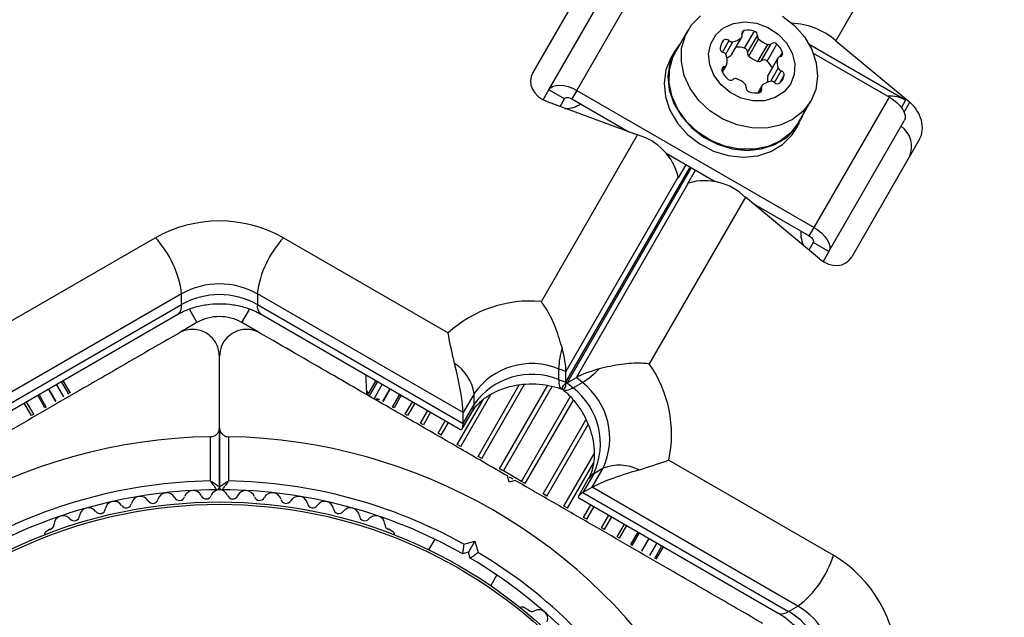
# Model space of a CAD drawing. Units: millimetres. Extents: x 1068 to 11501, y 367 to 9804.
# Drawn here: x 6262 to 6372, y 4154 to 4221 of the extents above; entities that cross this region are included whole.
import ezdxf

# ---------------------------------------------------------------- set-up
doc = ezdxf.new("R2010")
doc.units = ezdxf.units.MM

msp = doc.modelspace()

# ---------------------------------------------------------------- linework, layer by layer
at = {"color": 7, "linetype": 'Continuous', "lineweight": 25, "ltscale": 50}
for p, q in [((6505.61, 4482.33), (6353.15, 4218.27)), ((6326.97, 4227.8), (6319.42, 4214.72)), ((6321.21, 4212.81), (6329.59, 4227.34)), ((6324.32, 4212.73), (6332.71, 4227.26)), ((6336.69, 4219.43), (6335.33, 4217.07)), ((6340.41, 4217.86), (6340.67, 4218.32)), ((6341.54, 4216.7), (6342.63, 4218.59)), ((6341.6, 4216.77), (6342.69, 4218.66)), ((6343, 4217.45), (6344.09, 4219.33)), ((6343.34, 4216.94), (6344.43, 4218.83)), ((6343.48, 4216.56), (6344.57, 4218.44)), ((6353.15, 4218.27), (6361.4, 4211.42)), ((6344.49, 4215.97), (6345.58, 4217.86)), ((6344.89, 4216.05), (6345.98, 4217.93)), ((6345.5, 4216), (6346.59, 4217.89)), ((6360.94, 4211.64), (6350.21, 4217.83)), ((6335.24, 4217.12), (6334.8, 4216.36)), ((6345.58, 4214.36), (6346.67, 4216.25)), ((6346.71, 4216.34), (6345.62, 4214.45)), ((6350.65, 4216.9), (6359.14, 4212)), ((6340.55, 4214.78), (6340.99, 4215.55)), ((6320.56, 4211.7), (6321.21, 4212.81)), ((6322.94, 4211.81), (6321.21, 4212.81)), ((6344.92, 4213.24), (6344.47, 4212.46)), ((6322.45, 4210.96), (6322.94, 4211.81)), ((6324.32, 4212.73), (6323.78, 4211.79)), ((6323.78, 4211.79), (6330.11, 4208.13)), ((6324.32, 4212.73), (6350.76, 4197.47)), ((6350.76, 4197.47), (6359.14, 4212)), ((6321.02, 4211.49), (6331.07, 4207.78)), ((6349.01, 4209.17), (6350.37, 4211.53)), ((6348.66, 4208.36), (6349.1, 4209.12)), ((6352.38, 4194.81), (6360.77, 4209.34)), ((6320.37, 4189.24), (6331.07, 4207.78)), ((6362.48, 4207.3), (6354.93, 4194.22)), ((6334.26, 4205.74), (6339.73, 4202.58)), ((6336.45, 4204.47), (6335.61, 4203.02)), ((6335.61, 4203.1), (6323.11, 4181.45)), ((6335.61, 4203.02), (6335.61, 4203.1)), ((6336.7, 4202.39), (6337.54, 4203.84)), ((6324.27, 4180.78), (6336.77, 4202.43)), ((6336.7, 4202.39), (6336.77, 4202.43)), ((6343.09, 4200.84), (6332.38, 4182.3)), ((6351.33, 4193.99), (6343.09, 4200.84)), ((6343.88, 4200.18), (6350.21, 4196.53)), ((6350.21, 4196.53), (6350.76, 4197.47)), ((6259.06, 4185.76), (6277.38, 4196.34)), ((6291.66, 4196.34), (6309.99, 4185.76)), ((6350.65, 4195.81), (6350.16, 4194.96)), ((6352.38, 4194.81), (6350.65, 4195.81)), ((6352.38, 4194.81), (6351.74, 4193.7)), ((6280.31, 4190.1), (6257.39, 4176.87)), ((6280.31, 4188.9), (6280.31, 4190.1)), ((6311.65, 4176.87), (6288.74, 4190.1)), ((6288.74, 4190.1), (6288.74, 4188.9)), ((6257.39, 4175.67), (6280.31, 4188.9)), ((6288.74, 4188.9), (6311.65, 4175.67)), ((6257.68, 4175), (6279.88, 4187.81)), ((6289.16, 4187.81), (6311.36, 4175)), ((6282.02, 4186.89), (6280.18, 4185.82)), ((6288.87, 4185.82), (6287.02, 4186.89)), ((6284.52, 4175.19), (6284.52, 4183.14)), ((6322.29, 4181.75), (6322.29, 4180.55)), ((6323.11, 4181.45), (6322.29, 4181.75)), ((6323.11, 4180.25), (6323.11, 4181.45)), ((6267.19, 4178.62), (6266.39, 4180.02)), ((6267.74, 4178.93), (6266.93, 4180.33)), ((6267.92, 4179.04), (6267.11, 4180.44)), ((6301.94, 4180.44), (6301.13, 4179.04)), ((6302.12, 4180.33), (6301.31, 4178.93)), ((6302.66, 4180.02), (6301.85, 4178.62)), ((6322.29, 4180.55), (6323.11, 4180.25)), ((6323.23, 4180.18), (6324.27, 4180.78)), ((6323.23, 4180.18), (6323.9, 4179.62)), ((6323.9, 4179.62), (6324.94, 4180.22)), ((6324.94, 4180.22), (6324.27, 4180.78)), ((6265.09, 4177.4), (6264.28, 4178.8)), ((6266.31, 4178.1), (6265.5, 4179.51)), ((6301.12, 4178.99), (6300.92, 4179.29)), ((6300.93, 4178.86), (6300.92, 4179.29)), ((6301.12, 4178.99), (6300.93, 4178.86)), ((6301.09, 4178.97), (6301, 4178.82)), ((6301.31, 4178.93), (6301.18, 4178.71)), ((6303.55, 4179.51), (6302.74, 4178.1)), ((6304.77, 4178.8), (6303.96, 4177.4)), ((6312.87, 4178.97), (6311.65, 4176.87)), ((6312.87, 4177.77), (6312.87, 4178.97)), ((6322.63, 4179.5), (6322.69, 4179.48)), ((6263.58, 4176.53), (6262.77, 4177.93)), ((6301.85, 4178.62), (6301.73, 4178.4)), ((6301.89, 4178.31), (6302.12, 4178.47)), ((6306.27, 4177.93), (6305.47, 4176.53)), ((6311.65, 4175.67), (6312.87, 4177.77)), ((6263.84, 4176.68), (6263.58, 4176.53)), ((6265.24, 4177.49), (6265.09, 4177.4)), ((6303.96, 4177.4), (6303.81, 4177.49)), ((6305.47, 4176.53), (6305.21, 4176.68)), ((6308.04, 4176.91), (6307.23, 4175.51)), ((6311.56, 4175.05), (6312.66, 4176.95)), ((6311.65, 4175.67), (6311.65, 4176.87)), ((6307.23, 4175.51), (6306.91, 4175.7)), ((6284.52, 4175.19), (6284.52, 4168.58)), ((6284.52, 4168.58), (6284.52, 4175.19)), ((6309.22, 4174.36), (6308.86, 4174.57)), ((6283.52, 4169.27), (6283.52, 4174.18)), ((6285.52, 4174.18), (6285.52, 4169.27)), ((6311.41, 4173.1), (6311.01, 4173.33)), ((6313.73, 4171.76), (6313.32, 4172)), ((6334.56, 4171.57), (6352.89, 4160.99)), ((6316.14, 4170.37), (6315.72, 4170.61)), ((6318.16, 4169.21), (6316.14, 4170.37)), ((6326.21, 4170.07), (6324.99, 4167.97)), ((6326.03, 4168.57), (6327.25, 4170.67)), ((6327.25, 4170.67), (6326.21, 4170.07)), ((6316.77, 4169.13), (6316.59, 4169.82)), ((6317.46, 4169.32), (6316.77, 4169.13)), ((6317.22, 4169.45), (6316.83, 4169.68)), ((6318.58, 4168.96), (6318.16, 4169.21)), ((6325.6, 4169.48), (6324.5, 4167.58)), ((6324.99, 4167.97), (6326.03, 4168.57)), ((6324.99, 4167.97), (6347.91, 4154.74)), ((6348.95, 4155.34), (6326.03, 4168.57)), ((6320.98, 4167.58), (6320.57, 4167.81)), ((6324.55, 4167.38), (6346.75, 4154.56)), ((6323.29, 4166.24), (6322.89, 4166.47)), ((6325.44, 4165), (6325.08, 4165.21)), ((6327.07, 4164.06), (6327.88, 4165.46)), ((6265.66, 4163.88), (6265.25, 4163.64)), ((6303.8, 4163.64), (6303.39, 4163.88)), ((6327.39, 4163.87), (6327.07, 4164.06)), ((6328.83, 4163.04), (6329.64, 4164.44)), ((6330.34, 4162.17), (6331.15, 4163.57)), ((6308.49, 4162.78), (6307.8, 4161.6)), ((6311.72, 4162.23), (6312.98, 4162.56)), ((6312.98, 4162.56), (6312.27, 4161.34)), ((6312.98, 4162.56), (6313.32, 4161.31)), ((6329.09, 4162.89), (6328.83, 4163.04)), ((6331.56, 4161.47), (6332.37, 4162.87)), ((6332.45, 4160.95), (6333.26, 4162.36)), ((6312.27, 4161.34), (6311.59, 4161.16)), ((6312.46, 4160.66), (6312.27, 4161.34)), ((6330.49, 4162.08), (6330.34, 4162.17)), ((6332.99, 4160.64), (6333.8, 4162.04)), ((6333.17, 4160.54), (6333.98, 4161.94)), ((6314.73, 4157.6), (6315.42, 4158.78)), ((6318.91, 4154.91), (6318.5, 4155.15)), ((6347.91, 4154.74), (6348.95, 4155.34))]:
    msp.add_line(p, q, dxfattribs=at)
at = {"color": 8, "linetype": 'Continuous', "lineweight": 25, "ltscale": 50}
for p, q in [((6342.71, 4218.96), (6342.97, 4219.41)), ((6340.54, 4217), (6341.28, 4218.28)), ((6340.9, 4216.76), (6341.7, 4218.14)), ((6346.95, 4216.5), (6347.22, 4216.96)), ((6340.48, 4214.93), (6340.75, 4215.39)), ((6345.91, 4213.75), (6346.75, 4215.22)), ((6346.33, 4213.62), (6347.08, 4214.93)), ((6346.93, 4213.58), (6347.42, 4214.42)), ((6344.63, 4212.48), (6344.9, 4212.94)), ((6360.94, 4211.64), (6360.48, 4210.83)), ((6360.77, 4210.33), (6361.4, 4211.42)), ((6323.11, 4180.25), (6336.93, 4204.19)), ((6337.05, 4204.12), (6323.23, 4180.18)), ((6281.19, 4188.33), (6282.02, 4186.89)), ((6287.02, 4186.89), (6287.87, 4188.36)), ((6313.32, 4172), (6317.91, 4179.95)), ((6313.73, 4171.76), (6318.51, 4180.03)), ((6315.72, 4170.61), (6321.09, 4179.91)), ((6265.24, 4177.49), (6264.43, 4178.89)), ((6266.32, 4178.11), (6265.51, 4179.51)), ((6302.73, 4178.11), (6303.54, 4179.51)), ((6303.81, 4177.49), (6304.62, 4178.89)), ((6311.41, 4173.1), (6314.76, 4178.9)), ((6316.14, 4170.37), (6321.59, 4179.79)), ((6263.84, 4176.68), (6263.03, 4178.08)), ((6305.21, 4176.68), (6306.02, 4178.08)), ((6311.01, 4173.33), (6313.89, 4178.3)), ((6318.16, 4169.21), (6323.59, 4178.63)), ((6318.58, 4168.96), (6323.94, 4178.24)), ((6306.91, 4175.7), (6307.72, 4177.1)), ((6308.86, 4174.57), (6309.67, 4175.97)), ((6309.22, 4174.36), (6310.03, 4175.76)), ((6320.57, 4167.81), (6325.33, 4176.07)), ((6320.98, 4167.58), (6325.58, 4175.54)), ((6322.89, 4166.47), (6326.24, 4172.27)), ((6323.29, 4166.24), (6326.17, 4171.23)), ((6325.08, 4165.21), (6325.89, 4166.61)), ((6325.44, 4165), (6326.25, 4166.4)), ((6327.39, 4163.87), (6328.2, 4165.28)), ((6329.09, 4162.89), (6329.9, 4164.29)), ((6330.49, 4162.08), (6331.3, 4163.48)), ((6331.57, 4161.46), (6332.38, 4162.86))]:
    msp.add_line(p, q, dxfattribs=at)
at = {"color": 7, "linetype": 'Continuous', "lineweight": 25, "ltscale": 50, "flags": 128}
for points in [[(6350.37, 4211.53), (6349.5, 4210.39), (6348.35, 4209.48), (6346.97, 4208.86), (6345.43, 4208.55), (6343.81, 4208.56), (6342.17, 4208.89), (6340.59, 4209.53), (6339.15, 4210.45), (6337.92, 4211.61), (6336.95, 4212.94), (6336.28, 4214.4), (6335.96, 4215.9), (6335.99, 4217.39), (6336.37, 4218.78), (6337.09, 4220.02), (6338.1, 4221.05)], [(6347.21, 4220.99), (6348.55, 4219.95), (6349.66, 4218.7), (6350.48, 4217.29), (6350.98, 4215.8), (6351.13, 4214.3), (6350.92, 4212.85), (6350.37, 4211.53)], [(6348.13, 4213.45), (6347.41, 4212.56), (6346.41, 4211.93), (6345.22, 4211.59), (6343.93, 4211.57), (6342.63, 4211.88), (6341.41, 4212.5), (6340.38, 4213.36), (6339.59, 4214.42), (6339.12, 4215.6), (6338.99, 4216.79), (6339.23, 4217.93), (6339.8, 4218.92), (6340.67, 4219.69), (6341.77, 4220.18), (6343.02, 4220.36), (6344.33, 4220.21), (6345.6, 4219.74), (6346.74, 4219), (6347.66, 4218.02), (6348.29, 4216.9), (6348.59, 4215.7), (6348.54, 4214.52), (6348.13, 4213.45)], [(6335.86, 4217.98), (6335.24, 4217.12), (6334.68, 4215.78), (6334.47, 4214.31), (6334.62, 4212.79), (6335.13, 4211.28), (6335.96, 4209.86), (6337.08, 4208.59), (6338.44, 4207.53), (6339.98, 4206.74), (6341.62, 4206.24), (6343.28, 4206.06), (6344.89, 4206.22), (6346.37, 4206.7), (6347.66, 4207.47), (6348.69, 4208.51), (6349.42, 4209.77), (6349.54, 4210.08)], [(6334.8, 4216.36), (6334.24, 4215.02), (6334.04, 4213.55), (6334.19, 4212.03), (6334.69, 4210.52), (6335.52, 4209.1), (6336.65, 4207.84), (6338.01, 4206.78), (6339.54, 4205.98), (6341.18, 4205.49), (6342.84, 4205.31), (6344.46, 4205.46), (6345.94, 4205.94), (6347.23, 4206.72), (6348.26, 4207.76), (6348.66, 4208.36)], [(6349.01, 4209.17), (6348.14, 4208.03), (6346.99, 4207.12), (6345.61, 4206.5), (6344.07, 4206.19), (6342.45, 4206.2), (6340.81, 4206.53), (6339.23, 4207.17), (6337.79, 4208.1), (6336.56, 4209.25), (6335.59, 4210.59), (6334.92, 4212.04), (6334.6, 4213.54), (6334.63, 4215.03), (6335.01, 4216.42), (6335.33, 4217.07)], [(6341.6, 4216.77), (6341.57, 4216.73), (6341.54, 4216.7)], [(6345.58, 4214.36), (6345.6, 4214.41), (6345.62, 4214.45)], [(6321.21, 4212.81), (6321.4, 4213.04), (6321.67, 4213.2), (6322.02, 4213.3), (6322.43, 4213.32), (6322.88, 4213.27), (6323.36, 4213.16), (6323.84, 4212.97), (6324.32, 4212.73)], [(6322.94, 4211.81), (6322.99, 4211.87), (6323.06, 4211.91), (6323.16, 4211.94), (6323.27, 4211.95), (6323.39, 4211.93), (6323.52, 4211.9), (6323.65, 4211.85), (6323.78, 4211.79)], [(6359.14, 4212), (6359.59, 4211.7), (6359.99, 4211.37), (6360.34, 4211.02), (6360.6, 4210.65), (6360.78, 4210.28), (6360.87, 4209.93), (6360.87, 4209.61), (6360.77, 4209.34)], [(6350.76, 4197.47), (6351.21, 4197.18), (6351.61, 4196.85), (6351.95, 4196.49), (6352.21, 4196.12), (6352.4, 4195.76), (6352.49, 4195.41), (6352.48, 4195.09), (6352.38, 4194.81)], [(6350.21, 4196.53), (6350.33, 4196.45), (6350.44, 4196.36), (6350.53, 4196.26), (6350.61, 4196.16), (6350.65, 4196.06), (6350.68, 4195.97), (6350.68, 4195.88), (6350.65, 4195.81)], [(6322.29, 4180.55), (6322.3, 4180.33), (6322.32, 4180.14), (6322.35, 4179.96), (6322.39, 4179.82), (6322.44, 4179.69), (6322.51, 4179.6), (6322.58, 4179.53), (6322.67, 4179.49)], [(6323.9, 4179.62), (6323.71, 4179.52), (6323.53, 4179.44), (6323.37, 4179.38), (6323.22, 4179.34), (6323.08, 4179.32), (6322.97, 4179.33), (6322.87, 4179.36), (6322.79, 4179.42)]]:
    msp.add_lwpolyline(points, dxfattribs=at)
at = {"color": 7, "linetype": 'Continuous', "lineweight": 25, "ltscale": 2500}
for radius in [53.64, 53.38]:
    msp.add_circle((6284.52, 4113.28), radius, dxfattribs=at)
for centre, radius, start, end in [((6343.02, 4219.08), 0.335, 97.8879, 202.1121), ((6343.36, 4217.07), 2.38, 72.2247, 99.4496), ((6347.97, 4212.32), 7.89, 48.9365, 87.8476), ((6342.41, 4217.01), 2.18, 142.9954, 167.8261), ((6340.95, 4217.95), 0.459, 44.4352, 127.2391), ((6341.62, 4218.64), 0.505, 226.7524, 278.5786), ((6341.4, 4219.96), 1.84, 279.2936, 311.6199), ((6342.4, 4218.83), 0.336, 313.3024, 22.1334), ((6343.97, 4218.89), 0.459, 352.7609, 75.5648), ((6344.84, 4218.76), 0.416, 170.3941, 229.6333), ((6346.38, 4220.41), 2.67, 227.3877, 252.6123), ((6340.74, 4217.41), 0.459, 172.7609, 255.5648), ((6342.27, 4215.15), 2.41, 72.3054, 95.2872), ((6342.88, 4217), 0.459, 352.7609, 75.5648), ((6345.72, 4218.25), 0.416, 250.3667, 309.6059), ((6346.26, 4217.57), 0.459, 44.4352, 127.2391), ((6344.99, 4216.13), 2.38, 20.5504, 47.7753), ((6340.48, 4216.48), 0.505, 21.4214, 73.2476), ((6339.22, 4216.01), 1.84, 348.3801, 20.7064), ((6340.36, 4218), 1.76, 292.399, 312.0405), ((6343.75, 4216.87), 0.416, 170.3941, 229.6333), ((6345.29, 4218.52), 2.67, 227.3877, 252.6123), ((6345.17, 4215.68), 0.459, 44.4352, 127.2391), ((6348.48, 4215.88), 1.84, 168.3801, 200.7064), ((6347, 4216.17), 0.336, 97.8666, 166.6976), ((6346.91, 4216.84), 0.335, 277.8879, 22.1121), ((6340.79, 4215.06), 0.335, 97.8879, 202.1121), ((6340.7, 4215.72), 0.336, 277.8666, 346.6976), ((6344.63, 4216.37), 0.416, 250.3667, 309.6059), ((6343.86, 4214.21), 2.43, 24.8102, 47.5972), ((6347.23, 4215.41), 0.505, 201.4214, 253.2476), ((6342.71, 4215.77), 2.38, 200.5504, 227.7753), ((6341.44, 4214.32), 0.459, 224.4352, 307.2391), ((6341.98, 4213.64), 0.416, 70.3667, 129.6059), ((6341.18, 4211.54), 2.67, 45.9494, 69.2607), ((6347.32, 4213.99), 1.78, 168.042, 190.6175), ((6345.86, 4214.76), 1.6, 312.1787, 347.8213), ((6346.97, 4214.48), 0.459, 352.7609, 75.5648), ((6342.76, 4213.14), 0.416, 350.3941, 49.6333), ((6343.63, 4213.01), 0.459, 172.7609, 255.5648), ((6344.59, 4212.81), 0.335, 277.8879, 22.1121), ((6345.21, 4213.07), 0.336, 133.3024, 202.1334), ((6346.2, 4211.93), 1.84, 99.2936, 131.6199), ((6345.98, 4213.25), 0.505, 46.7524, 98.5786), ((6346.65, 4213.94), 0.459, 224.4352, 307.2391), ((6344.24, 4214.83), 2.38, 252.2247, 279.4496), ((6359.24, 4208.75), 3.35, 59.4486, 94.4873), ((6323.15, 4213.41), 2.68, 266.8044, 305.8302), ((6358.89, 4206.5), 2.72, 334.9358, 55.5039), ((6329.4, 4201.61), 6.39, 13.4776, 74.8078), ((6338.59, 4196.3), 6.39, 45.1922, 106.5224), ((6284.52, 4183.55), 14.65, 60.8412, 119.1588), ((6269.21, 4188.7), 11.19, 7.1667, 43.0515), ((6299.84, 4188.7), 11.19, 136.9485, 172.8333), ((6351.9, 4196.79), 2.65, 173.9479, 213.4175), ((6284.52, 4182.55), 8.65, 60.8412, 119.1588), ((6284.52, 4181.35), 8.65, 60.8412, 119.1588), ((6319.15, 4175.64), 13.65, 84.882, 132.1482), ((6284.52, 4182.56), 5, 60, 120), ((6332.14, 4181.4), 9.85, 163.9562, 177.9514), ((6308.09, 4178.27), 4.84, 8.4225, 57.2738), ((6319.32, 4174.45), 7.88, 67.857, 144.9599), ((6321.22, 4174.45), 13.65, 347.8518, 35.118), ((6319.32, 4173.25), 7.88, 67.857, 144.9599), ((6319.71, 4188.57), 9.85, 302.0486, 316.0438), ((6320.1, 4174), 7.88, 335.0401, 52.143), ((6319.06, 4173.4), 7.88, 335.0401, 52.143), ((6284.52, 4113.28), 60.91, 90.9407, 149.0593), ((6284.52, 4113.28), 60.91, 30.9407, 89.0593), ((6329.03, 4166.18), 4.84, 62.7262, 111.5775), ((6284.52, 4113.28), 56, 91.0232, 119.0592), ((6284.52, 4113.28), 56, 60.9408, 88.9768), ((6284.52, 4113.28), 55, 90.3108, 119.4791), ((6278.64, 4166.96), 1, 27.5788, 164.9365), ((6281.59, 4167.2), 1, 24.4397, 161.7974), ((6284.54, 4167.28), 1, 91.107, 158.6583), ((6284.22, 4168.58), 0.3, 270.3108, 0), ((6284.82, 4168.58), 0.3, 180, 269.6892), ((6284.5, 4167.28), 1, 21.3417, 88.893), ((6284.52, 4113.28), 55, 60.5209, 89.6892), ((6287.46, 4167.2), 1, 18.2026, 155.5602), ((6290.41, 4166.96), 1, 15.0635, 152.4212), ((6272.8, 4165.99), 1, 33.857, 171.2147), ((6274.14, 4166.88), 0.606, 213.857, 348.0755), ((6275.71, 4166.55), 1, 30.7179, 168.0755), ((6277.09, 4167.37), 0.606, 210.7179, 344.9365), ((6280.06, 4167.7), 0.606, 207.5788, 341.7974), ((6283.05, 4167.86), 0.606, 204.4397, 338.6583), ((6286, 4167.86), 0.606, 201.3417, 335.5602), ((6288.99, 4167.7), 0.606, 198.2026, 332.4212), ((6291.96, 4167.37), 0.606, 195.0635, 329.2821), ((6293.34, 4166.55), 1, 11.9245, 149.2821), ((6294.91, 4166.88), 0.606, 191.9245, 326.143), ((6296.24, 4165.99), 1, 8.7854, 146.143), ((6269.93, 4165.27), 1, 36.9959, 174.3537), ((6271.22, 4166.24), 0.606, 216.9959, 351.2147), ((6297.83, 4166.24), 0.606, 188.7854, 323.004), ((6299.11, 4165.27), 1, 5.6463, 143.004), ((6267.11, 4164.39), 1, 40.1351, 177.4969), ((6268.34, 4165.43), 0.606, 220.1351, 354.3537), ((6300.71, 4165.43), 0.606, 185.6463, 319.8649), ((6301.94, 4164.39), 1, 2.5073, 139.8649), ((6265.5, 4163.21), 0.5, 120, 177.1393), ((6265.5, 4164.46), 0.606, 284.9243, 357.4969), ((6303.54, 4164.46), 0.606, 182.5073, 255.0401), ((6303.55, 4163.21), 0.5, 2.8607, 60), ((6284.52, 4113.28), 56, 31.0232, 59.0592), ((6284.52, 4113.28), 55, 30.3108, 59.4791), ((6342.19, 4164.25), 11.19, 307.1667, 343.0515), ((6345.38, 4148.41), 14.65, 0.8412, 59.1588), ((6318.25, 4154.72), 0.5, 60, 117.1393), ((6319.34, 4155.34), 0.606, 224.9243, 297.4969), ((6320.08, 4153.92), 1, 340.1351, 117.4969), ((6343.48, 4147.31), 8.65, 0.8412, 59.1588), ((6344.51, 4147.91), 8.65, 0.8412, 59.1588)]:
    msp.add_arc(centre, radius, start, end, dxfattribs=at)
at = {"color": 8, "linetype": 'Continuous', "lineweight": 25, "ltscale": 2500}
for centre, radius, start, end in [((6279.16, 4188.72), 1.16, 308.4758, 8.7078), ((6289.89, 4188.72), 1.16, 171.2922, 231.5242), ((6311.26, 4177.74), 1.61, 330.4435, 1.0399), ((6326.99, 4168.67), 1.61, 118.9601, 149.5565), ((6347.18, 4155.64), 1.16, 248.4758, 308.7078)]:
    msp.add_arc(centre, radius, start, end, dxfattribs=at)
at = {"color": 7, "linetype": 'Continuous', "lineweight": 25, "ltscale": 2500}
for centre, major_axis, ratio, start_param, end_param in [((6322.28, 4213.67), (3.12, -0.22), 0.774004, 2.780397, 4.351193), ((6360.14, 4209.24), (-1.75, 2.59), 0.774004, 3.502788, 5.073585), ((6352.59, 4196.17), (-1.75, 2.59), 0.774004, 1.931992, 3.502788), ((6320.67, 4186.76), (-2.2, 6.09), 0.174979, 3.592738, 4.202123), ((6309.66, 4182.95), (-1.82, 6.78), 0.121421, 3.567063, 4.588584), ((6330.09, 4181.32), (6.37, 1.14), 0.174979, 2.081062, 2.690447), ((6329.05, 4180.72), (6.37, 1.14), 0.174979, 2.690447, 3.299832), ((6320.67, 4185.56), (-2.2, 6.09), 0.174979, 2.983353, 3.592738), ((6309.66, 4181.75), (-1.82, 6.78), 0.121421, 3.020763, 3.567063), ((6332.3, 4169.88), (6.78, 1.82), 0.121421, 1.694601, 2.716123), ((6331.26, 4169.28), (6.78, 1.82), 0.121421, 2.716123, 3.262422)]:
    msp.add_ellipse(centre, major_axis=major_axis, ratio=ratio, start_param=start_param, end_param=end_param, dxfattribs=at)
at = {"color": 7, "linetype": 'Continuous', "lineweight": 25, "ltscale": 50}
for points, knots in [([(6279.88, 4187.81), (6280.06, 4187.91), (6280.6, 4188.2), (6281.65, 4188.61), (6283.06, 4188.92), (6284.54, 4189.02), (6286.01, 4188.92), (6287.41, 4188.6), (6288.45, 4188.2), (6288.99, 4187.91), (6289.16, 4187.81)], [0, 0, 0, 0, 0.0670962, 0.2119599, 0.3568146, 0.5013826, 0.6457088, 0.7896362, 0.9331023, 1, 1, 1, 1]), ([(6322.67, 4184.12), (6322.42, 4184.94), (6321.96, 4186.5), (6321.1, 4188.15), (6320.56, 4188.97), (6320.39, 4189.2), (6320.37, 4189.23), (6320.37, 4189.24)], [0, 0, 0, 0, 0.434994, 0.826827, 0.977284, 0.997511, 1, 1, 1, 1]), ([(6280.02, 4185.73), (6278.28, 4184.73), (6274.79, 4182.71), (6268.5, 4179.08), (6262.47, 4175.6), (6256.79, 4172.32), (6253.9, 4170.65), (6252.46, 4169.82)], [0, 0, 0, 0, 0.199035, 0.398898, 0.696528, 0.848269, 1, 1, 1, 1]), ([(6284.52, 4183.14), (6284.47, 4183.6), (6284.36, 4184.39), (6283.66, 4185.32), (6282.88, 4185.86), (6282.05, 4186.13), (6281.24, 4186.16), (6280.54, 4186), (6280.18, 4185.81), (6280.02, 4185.73)], [0, 0, 0, 0, 0.266029, 0.4554926, 0.5966269, 0.7093734, 0.8226985, 0.9234383, 1, 1, 1, 1]), ([(6289.02, 4185.73), (6288.8, 4185.84), (6288.35, 4186.06), (6287.56, 4186.17), (6286.8, 4186.08), (6286.03, 4185.78), (6285.25, 4185.19), (6284.65, 4184.26), (6284.57, 4183.52), (6284.52, 4183.14)], [0, 0, 0, 0, 0.108199, 0.21693, 0.318044, 0.42074, 0.572365, 0.780044, 1, 1, 1, 1]), ([(6316.59, 4169.82), (6314.94, 4170.77), (6311.65, 4172.67), (6306.71, 4175.53), (6301.79, 4178.36), (6295.82, 4181.81), (6291.64, 4184.22), (6289.02, 4185.73)], [0, 0, 0, 0, 0.173131, 0.346282, 0.524078, 0.701912, 1, 1, 1, 1]), ([(6310.7, 4182.33), (6310.46, 4183.4), (6310.18, 4184.59), (6310.01, 4185.64), (6309.99, 4185.76), (6309.99, 4185.76)], [0, 0, 0, 0, 0.883828, 0.996348, 1, 1, 1, 1]), ([(6332.38, 4182.3), (6332.38, 4182.3), (6332.34, 4182.3), (6332.05, 4182.33), (6331.08, 4182.39), (6329.22, 4182.31), (6327.64, 4181.93), (6326.8, 4181.73)], [0, 0, 0, 0, 0.002489, 0.022716, 0.173173, 0.565006, 1, 1, 1, 1]), ([(6300.92, 4179.29), (6300.9, 4179.58), (6300.88, 4180.04), (6300.85, 4180.8), (6300.83, 4181.08)], [0, 0, 0, 0, 0.641713, 1, 1, 1, 1]), ([(6312.66, 4176.95), (6312.73, 4177.06), (6312.94, 4177.41), (6313.48, 4178.02), (6314.38, 4178.74), (6315.54, 4179.35), (6316.85, 4179.8), (6318.28, 4180.06), (6319.75, 4180.1), (6321.17, 4179.93), (6322.13, 4179.68), (6322.59, 4179.51), (6322.66, 4179.49)], [0, 0, 0, 0, 0.053493, 0.168335, 0.290116, 0.408149, 0.524777, 0.640997, 0.756999, 0.872786, 0.982509, 1, 1, 1, 1]), ([(6322.8, 4179.41), (6322.96, 4179.27), (6323.47, 4178.83), (6324.25, 4177.95), (6325.06, 4176.73), (6325.69, 4175.4), (6326.09, 4174.04), (6326.28, 4172.72), (6326.25, 4171.49), (6326.04, 4170.43), (6325.78, 4169.8), (6325.62, 4169.52), (6325.6, 4169.48)], [0, 0, 0, 0, 0.054138, 0.170031, 0.286067, 0.401906, 0.517411, 0.632553, 0.747623, 0.86339, 0.980867, 1, 1, 1, 1]), ([(6302.36, 4178.33), (6302.24, 4178.32), (6301.95, 4178.31), (6301.91, 4178.31), (6301.89, 4178.31)], [0, 0, 0, 0, 0.387081, 1, 1, 1, 1]), ([(6283.52, 4174.18), (6283.6, 4174.19), (6283.76, 4174.2), (6284.01, 4174.3), (6284.27, 4174.49), (6284.48, 4174.8), (6284.51, 4175.05), (6284.52, 4175.19)], [0, 0, 0, 0, 0.122656, 0.251552, 0.440222, 0.700417, 1, 1, 1, 1]), ([(6284.52, 4175.19), (6284.53, 4175.09), (6284.55, 4174.87), (6284.71, 4174.58), (6284.96, 4174.35), (6285.22, 4174.22), (6285.41, 4174.18), (6285.51, 4174.18), (6285.52, 4174.18)], [0, 0, 0, 0, 0.207496, 0.490021, 0.690175, 0.845145, 0.976602, 1, 1, 1, 1]), ([(6334.56, 4171.57), (6334.56, 4171.57), (6334.45, 4171.53), (6333.46, 4171.16), (6332.28, 4170.79), (6331.24, 4170.47)], [0, 0, 0, 0, 0.003652, 0.116172, 1, 1, 1, 1]), ([(6284.52, 4168.58), (6284.52, 4168.58), (6284.5, 4168.59), (6284.39, 4168.67), (6284.18, 4168.81), (6283.91, 4169), (6283.69, 4169.15), (6283.59, 4169.22), (6283.55, 4169.25), (6283.53, 4169.26), (6283.53, 4169.27), (6283.52, 4169.27)], [0, 0, 0, 0, 0.152871, 0.300746, 0.500302, 0.76421, 0.91477, 0.967575, 0.987593, 0.996347, 1, 1, 1, 1]), ([(6284.23, 4168.28), (6284.22, 4168.28), (6284.21, 4168.3), (6284.13, 4168.41), (6283.99, 4168.61), (6283.8, 4168.88), (6283.64, 4169.1), (6283.57, 4169.21), (6283.54, 4169.24), (6283.53, 4169.26), (6283.53, 4169.27), (6283.52, 4169.27)], [0, 0, 0, 0, 0.1529313, 0.300824, 0.500336, 0.7641739, 0.9152675, 0.9678294, 0.9877003, 0.9963453, 1, 1, 1, 1]), ([(6285.52, 4169.27), (6285.52, 4169.27), (6285.52, 4169.26), (6285.5, 4169.25), (6285.46, 4169.22), (6285.36, 4169.15), (6285.14, 4169), (6284.87, 4168.81), (6284.66, 4168.67), (6284.54, 4168.59), (6284.53, 4168.58), (6284.52, 4168.58)], [0, 0, 0, 0, 0.003653, 0.012407, 0.032425, 0.08523, 0.23579, 0.499698, 0.699254, 0.847129, 1, 1, 1, 1]), ([(6285.52, 4169.27), (6285.52, 4169.27), (6285.52, 4169.26), (6285.51, 4169.24), (6285.48, 4169.21), (6285.41, 4169.1), (6285.25, 4168.88), (6285.06, 4168.61), (6284.92, 4168.41), (6284.84, 4168.3), (6284.83, 4168.28), (6284.82, 4168.28)], [0, 0, 0, 0, 0.0036547, 0.0122997, 0.0321706, 0.0847325, 0.2358261, 0.499664, 0.699176, 0.8470687, 1, 1, 1, 1]), ([(6345.02, 4153.4), (6343.28, 4154.41), (6339.79, 4156.42), (6333.5, 4160.06), (6327.47, 4163.54), (6321.79, 4166.82), (6318.9, 4168.48), (6317.46, 4169.32)], [0, 0, 0, 0, 0.199035, 0.398898, 0.696528, 0.848269, 1, 1, 1, 1]), ([(6311.72, 4162.23), (6311.72, 4162.22), (6311.71, 4162.12), (6311.68, 4161.9), (6311.65, 4161.6), (6311.61, 4161.35), (6311.59, 4161.19), (6311.59, 4161.17), (6311.59, 4161.16)], [0, 0, 0, 0, 0.004661, 0.193855, 0.409067, 0.610051, 0.804914, 1, 1, 1, 1]), ([(6312.46, 4160.66), (6312.46, 4160.66), (6312.48, 4160.68), (6312.61, 4160.78), (6312.81, 4160.92), (6313.05, 4161.11), (6313.23, 4161.24), (6313.31, 4161.31), (6313.32, 4161.31)], [0, 0, 0, 0, 0.195087, 0.389951, 0.590936, 0.806149, 0.995339, 1, 1, 1, 1]), ([(6346.75, 4154.56), (6346.92, 4154.46), (6347.45, 4154.14), (6348.33, 4153.43), (6349.3, 4152.36), (6350.13, 4151.14), (6350.77, 4149.81), (6351.2, 4148.44), (6351.38, 4147.34), (6351.39, 4146.72), (6351.39, 4146.53)], [0, 0, 0, 0, 0.067096, 0.21196, 0.356815, 0.501383, 0.645709, 0.789636, 0.933102, 1, 1, 1, 1])]:
    msp.add_open_spline(points, degree=3, knots=knots, dxfattribs=at)

doc.saveas('drawing.dxf')
